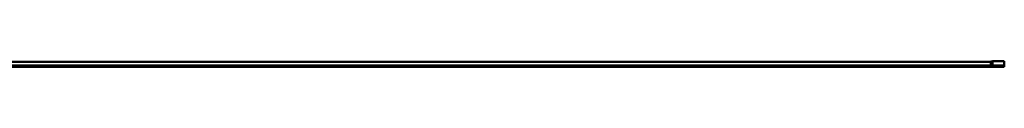
# Model space of a CAD drawing. Units: millimetres. Extents: x 59 to 11939, y 24 to 8424.
# Drawn here: x 5983 to 8390, y 6277 to 6291 of the extents above; entities that cross this region are included whole.
import ezdxf

# ---------------------------------------------------------------- set-up
doc = ezdxf.new("R2010")
doc.units = ezdxf.units.MM
doc.header["$MEASUREMENT"] = 0
doc.layers.add('(1) Shape lines', color=7, linetype='Continuous', lineweight=35, true_color=0x000000)

# ---------------------------------------------------------------- blocks, each defined once
blk = doc.blocks.new('Crane_WorkSt_2_59e3d074-fec7-4419-8c2b-42c8fec5eaa1')
at = {"layer": '(1) Shape lines', "color": 7, "lineweight": 50, "ltscale": 60}
for p, q in [((7300.1, 3054.3), (14299.9, 3054.3)), ((7300.1, 3052.5), (14299.9, 3052.5)), ((7300.1, 3051.8), (14299.9, 3051.8)), ((7372.2, 3071), (14235.5, 3071)), ((14235.5, 3074), (14235.5, 3056)), ((14235.5, 3074), (14243, 3074)), ((14243, 3056), (14235.5, 3056)), ((14243, 3075), (14243, 3055)), ((14243, 3075), (14299.9, 3075)), ((14299.9, 3055), (14243, 3055)), ((14299.9, 3071), (14300.1, 3071)), ((14300.1, 3059), (14299.9, 3059)), ((14299.9, 3055), (14299.9, 3075)), ((14299.9, 3054.3), (14299.9, 3055)), ((14299.9, 3052.5), (14299.9, 3054.3)), ((14299.9, 3051.8), (14299.9, 3052.5)), ((14299.9, 3047.8), (14299.9, 3051.8)), ((7300.1, 3047.8), (14299.9, 3047.8))]:
    blk.add_line(p, q, dxfattribs=at)

msp = doc.modelspace()

# ---------------------------------------------------------------- block references
at = {"color": 7, "xscale": 0.5127048063315727, "yscale": 0.5127048063315727, "rotation": 1.207418269725734e-06}
msp.add_blockref('Crane_WorkSt_2_59e3d074-fec7-4419-8c2b-42c8fec5eaa1', (1058.769, 4714.279), dxfattribs=at)

doc.saveas('drawing.dxf')
